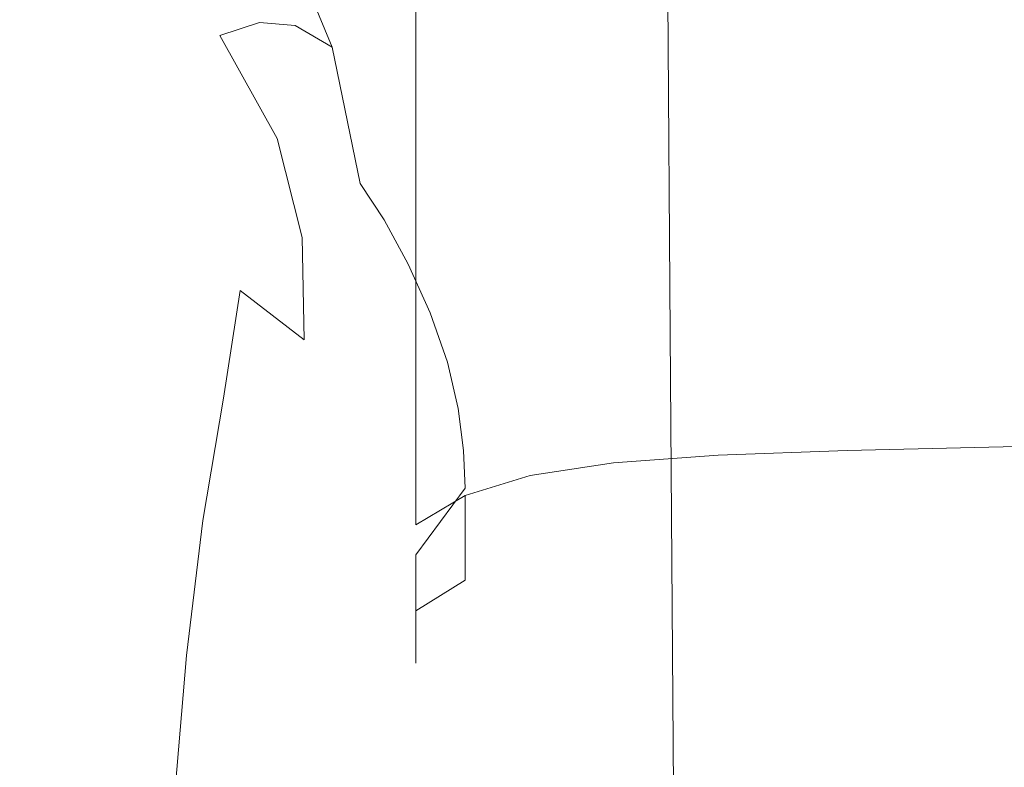
# Model space of a CAD drawing. Extents: x -185 to 185, y -552 to 0.
# Drawn here: x -37 to -22, y -232 to -221 of the extents above; entities that cross this region are included whole.
import ezdxf

# ---------------------------------------------------------------- set-up
doc = ezdxf.new("R2010")
doc.units = 0
doc.header["$MEASUREMENT"] = 0
doc.layers.add('CERAMIKA', color=7, linetype='Continuous', true_color=0x060606)
doc.layers.add('DESKA', color=7, linetype='Continuous', true_color=0x0f0c0f)

msp = doc.modelspace()

# ---------------------------------------------------------------- linework, layer by layer
at = {"layer": 'CERAMIKA', "lineweight": 0}
for points, invisible_edges in [([(-41.209, -226.391, 0), (-41.446, -216.146, 0), (-26.133, -194.983, 0), (-28.093, -210.707, 0)], 15), ([(-29.921, -220.299, 151.173), (-29.362, -221.552, 150.375), (-29.491, -205.706, 150.588), (-30.051, -204.537, 151.387)], 15), ([(-35.432, -233.786, 0), (-28.093, -210.707, 0), (-18.39, -205.005, 0), (-28.753, -232.518, 0)], 15), ([(-26.275, -241.729, 0), (-28.753, -232.518, 0), (-18.39, -205.005, 0), (-17.043, -220.506, 0)], 15), ([(-29.362, -221.552, 150.375), (-28.732, -222.832, 149.56), (-28.857, -206.898, 149.773), (-29.491, -205.706, 150.588)], 15), ([(-28.732, -222.832, 149.56), (-28.027, -224.117, 148.741), (-28.15, -208.095, 148.954), (-28.857, -206.898, 149.773)], 15), ([(-32.301, -207.247, 158.031), (-32.201, -220.741, 157.953), (-32.148, -222.559, 157.366), (-32.258, -208.856, 157.442)], 15), ([(-28.027, -224.117, 148.741), (-27.248, -225.386, 147.932), (-27.367, -209.278, 148.146), (-28.15, -208.095, 148.954)], 15), ([(-32.459, -211.287, 161.29), (-32.523, -208.636, 162.416), (-32.485, -219.723, 162.491), (-32.412, -222.601, 161.37)], 15), ([(-32.223, -210.185, 156.935), (-32.258, -208.856, 157.442), (-32.148, -222.559, 157.366), (-32.106, -224.056, 156.86)], 15), ([(-26.39, -226.619, 147.147), (-26.506, -210.427, 147.36), (-27.367, -209.278, 148.146), (-27.248, -225.386, 147.932)], 11), ([(-32.188, -211.286, 156.489), (-32.223, -210.185, 156.935), (-32.106, -224.056, 156.86), (-32.066, -225.289, 156.414)], 15), ([(-25.464, -227.809, 146.39), (-25.575, -211.536, 146.602), (-26.506, -210.427, 147.36), (-26.39, -226.619, 147.147)], 15), ([(-44.376, -241.417, 0), (-41.209, -226.391, 0), (-28.093, -210.707, 0), (-35.432, -233.786, 0)], 15), ([(-32.393, -213.873, 160.289), (-32.459, -211.287, 161.29), (-32.412, -222.601, 161.37), (-32.334, -225.428, 160.374)], 15), ([(-32.144, -212.209, 156.082), (-32.188, -211.286, 156.489), (-32.066, -225.289, 156.414), (-32.019, -226.316, 156.009)], 15), ([(-32.649, -211.406, 166.692), (-32.637, -220.696, 166.931), (-32.59, -223.468, 165.394), (-32.607, -214.064, 165.143)], 15), ([(-32.631, -213.537, 171.942), (-32.561, -211.576, 173.576), (-32.56, -219.209, 173.964), (-32.63, -221.183, 172.345)], 15), ([(-24.478, -228.951, 145.663), (-24.584, -212.599, 145.874), (-25.575, -211.536, 146.602), (-25.464, -227.809, 146.39)], 15), ([(-32.081, -213.007, 155.696), (-32.144, -212.209, 156.082), (-32.019, -226.316, 156.009), (-31.953, -227.194, 155.623)], 15), ([(-23.441, -230.037, 144.971), (-23.543, -213.612, 145.182), (-24.584, -212.599, 145.874), (-24.478, -228.951, 145.663)], 15), ([(-32.081, -213.007, 155.696), (-31.953, -227.194, 155.623), (-31.863, -227.981, 155.236), (-31.991, -213.73, 155.308)], 15), ([(-32.631, -213.537, 171.942), (-32.63, -221.183, 172.345), (-32.66, -223.391, 170.675), (-32.664, -215.719, 170.256)], 15), ([(-23.441, -230.037, 144.971), (-22.361, -231.064, 144.317), (-22.459, -214.568, 144.528), (-23.543, -213.612, 145.182)], 15), ([(-31.991, -213.73, 155.308), (-31.863, -227.981, 155.236), (-31.736, -228.735, 154.828), (-31.866, -214.43, 154.898)], 15), ([(-32.393, -213.873, 160.289), (-32.334, -225.428, 160.374), (-32.255, -228.144, 159.494), (-32.326, -216.347, 159.405)], 15), ([(-32.551, -216.856, 163.746), (-32.607, -214.064, 165.143), (-32.59, -223.468, 165.394), (-32.526, -226.412, 164.006)], 15), ([(-31.866, -214.43, 154.898), (-31.736, -228.735, 154.828), (-31.565, -229.512, 154.377), (-31.695, -215.159, 154.447)], 15), ([(-32.283, -221.933, 177.434), (-32.283, -215.994, 176.853), (-32.065, -214.768, 178.023), (-32.065, -220.707, 178.597)], 15), ([(-31.695, -215.159, 154.447), (-31.565, -229.512, 154.377), (-31.341, -230.372, 153.864), (-31.47, -215.966, 153.932)], 15), ([(-32.664, -215.719, 170.256), (-32.66, -223.391, 170.675), (-32.658, -225.826, 169.005), (-32.664, -218.11, 168.569)], 15), ([(-32.446, -223.416, 176.076), (-32.446, -217.476, 175.484), (-32.283, -215.994, 176.853), (-32.283, -221.933, 177.434)], 15), ([(-31.182, -216.905, 153.335), (-31.47, -215.966, 153.932), (-31.341, -230.372, 153.864), (-31.054, -231.371, 153.267)], 15), ([(-32.326, -216.347, 159.405), (-32.255, -228.144, 159.494), (-32.179, -230.686, 158.721), (-32.261, -218.653, 158.63)], 15), ([(-32.485, -219.723, 162.491), (-32.551, -216.856, 163.746), (-32.526, -226.412, 164.006), (-32.452, -229.458, 162.761)], 15), ([(-30.829, -217.954, 152.666), (-31.182, -216.905, 153.335), (-31.054, -231.371, 153.267), (-30.703, -232.487, 152.6)], 15), ([(-32.56, -225.152, 174.574), (-32.56, -219.209, 173.964), (-32.446, -217.476, 175.484), (-32.446, -223.416, 176.076)], 15), ([(-28.06, -222.102, 182.315), (-28.06, -217.713, 181.498), (-26.562, -217.645, 181.575), (-26.562, -222.022, 182.408)], 15), ([(-26.562, -222.022, 182.408), (-26.562, -217.645, 181.575), (-24.718, -217.615, 181.615), (-24.718, -221.981, 182.462)], 15), ([(-22.488, -221.95, 182.504), (-24.718, -221.981, 182.462), (-24.718, -217.615, 181.615), (-22.488, -217.592, 181.646)], 15), ([(-19.923, -221.927, 182.535), (-22.488, -221.95, 182.504), (-22.488, -217.592, 181.646), (-19.923, -217.575, 181.669)], 15), ([(-30.536, -221.023, 211.771), (-30.031, -219.42, 213.999), (-32.314, -217.762, 217.11), (-31.772, -219.911, 213.83)], 15), ([(-29.252, -222.253, 182.153), (-29.252, -217.852, 181.354), (-28.06, -217.713, 181.498), (-28.06, -222.102, 182.315)], 15), ([(-30.408, -219.092, 151.942), (-30.829, -217.954, 152.666), (-30.703, -232.487, 152.6), (-30.285, -233.698, 151.877)], 15), ([(-30.181, -222.507, 181.897), (-30.181, -218.092, 181.112), (-29.252, -217.852, 181.354), (-29.252, -222.253, 182.153)], 15), ([(-32.664, -218.11, 168.569), (-32.658, -225.826, 169.005), (-32.628, -228.482, 167.385), (-32.637, -220.696, 166.931)], 15), ([(-30.181, -222.507, 181.897), (-30.885, -222.893, 181.516), (-30.885, -218.465, 180.746), (-30.181, -218.092, 181.112)], 13), ([(-28.495, -220.959, 211.23), (-26.935, -219.912, 212.676), (-28.839, -218.051, 216.117), (-30.031, -219.42, 213.999)], 15), ([(-30.885, -222.893, 181.516), (-31.407, -223.444, 180.984), (-31.407, -219.004, 180.223), (-30.885, -218.465, 180.746)], 15), ([(-32.261, -218.653, 158.63), (-32.179, -230.686, 158.721), (-32.11, -232.992, 158.048), (-32.201, -220.741, 157.953)], 15), ([(-35.86, -220.317, 215.138), (-38.588, -218.831, 216.468), (-39.344, -219.96, 215.973), (-36.448, -221.346, 214.771)], 15), ([(-33.121, -220.942, 213.711), (-32.61, -220.986, 213.259), (-33.912, -218.902, 215.849), (-34.647, -219.103, 215.758)], 11), ([(-32.61, -220.986, 213.259), (-32.079, -221.294, 212.462), (-32.984, -219.122, 215.346), (-33.912, -218.902, 215.849)], 9), ([(-33.684, -221.126, 213.909), (-33.121, -220.942, 213.711), (-34.647, -219.103, 215.758), (-35.278, -219.571, 215.493)], 15), ([(-31.407, -223.444, 180.984), (-31.786, -224.189, 180.273), (-31.786, -219.742, 179.517), (-31.407, -219.004, 180.223)], 15), ([(-29.921, -220.299, 151.173), (-30.408, -219.092, 151.942), (-30.285, -233.698, 151.877), (-29.799, -234.981, 151.11)], 15), ([(-31.454, -221.895, 211.227), (-31.772, -219.911, 213.83), (-32.984, -219.122, 215.346), (-32.079, -221.294, 212.462)], 15), ([(-32.628, -227.137, 172.975), (-32.63, -221.183, 172.345), (-32.56, -219.209, 173.964), (-32.56, -225.152, 174.574)], 15), ([(-23.59, -220.861, 210.747), (-24.691, -219.124, 213.884), (-26.935, -219.912, 212.676), (-25.827, -221.505, 209.87)], 15), ([(-29.534, -222.208, 209.641), (-28.495, -220.959, 211.23), (-30.031, -219.42, 213.999), (-30.536, -221.023, 211.771)], 15), ([(-34.193, -221.633, 213.857), (-33.684, -221.126, 213.909), (-35.278, -219.571, 215.493), (-35.86, -220.317, 215.138)], 15), ([(-32.412, -222.601, 161.37), (-32.485, -219.723, 162.491), (-32.452, -229.458, 162.761), (-32.369, -232.537, 161.648)], 15), ([(-31.786, -224.189, 180.273), (-32.065, -225.162, 179.355), (-32.065, -220.707, 178.597), (-31.786, -219.742, 179.517)], 15), ([(-30.807, -222.697, 209.695), (-30.536, -221.023, 211.771), (-31.772, -219.911, 213.83), (-31.454, -221.895, 211.227)], 15), ([(-27.529, -222.35, 208.797), (-25.827, -221.505, 209.87), (-26.935, -219.912, 212.676), (-28.495, -220.959, 211.23)], 15), ([(-36.448, -221.346, 214.771), (-39.344, -219.96, 215.973), (-40.162, -221.328, 215.631), (-37.036, -222.652, 214.426)], 15), ([(-34.193, -221.633, 213.857), (-35.86, -220.317, 215.138), (-36.448, -221.346, 214.771), (-34.54, -222.553, 213.559)], 15), ([(-29.921, -220.299, 151.173), (-29.799, -234.981, 151.11), (-29.243, -236.314, 150.313), (-29.362, -221.552, 150.375)], 15), ([(-26.499, -256.916, 0), (-26.275, -241.729, 0), (-17.043, -220.506, 0), (-19.917, -245.231, 0)], 15), ([(-20.912, -220.388, 211.439), (-23.59, -220.861, 210.747), (-22.928, -222.35, 208.16), (-20.319, -221.959, 208.661)], 15), ([(-32.637, -220.696, 166.931), (-32.628, -228.482, 167.385), (-32.575, -231.349, 165.863), (-32.59, -223.468, 165.394)], 15), ([(-32.283, -226.391, 178.201), (-32.283, -221.933, 177.434), (-32.065, -220.707, 178.597), (-32.065, -225.162, 179.355)], 15), ([(-32.201, -220.741, 157.953), (-32.11, -232.992, 158.048), (-32.049, -235.001, 157.463), (-32.148, -222.559, 157.366)], 15), ([(-32.866, -222.598, 212.523), (-32.346, -222.689, 211.959), (-33.121, -220.942, 213.711), (-33.684, -221.126, 213.909)], 11), ([(-32.346, -222.689, 211.959), (-31.984, -222.895, 211.225), (-32.61, -220.986, 213.259), (-33.121, -220.942, 213.711)], 11), ([(-23.59, -220.861, 210.747), (-25.827, -221.505, 209.87), (-25.162, -222.878, 207.509), (-22.928, -222.35, 208.16)], 15), ([(-31.984, -222.895, 211.225), (-31.681, -223.243, 210.295), (-32.079, -221.294, 212.462), (-32.61, -220.986, 213.259)], 9), ([(-30.209, -223.605, 208.009), (-29.534, -222.208, 209.641), (-30.536, -221.023, 211.771), (-30.807, -222.697, 209.695)], 15), ([(-28.797, -223.366, 207.587), (-27.529, -222.35, 208.797), (-28.495, -220.959, 211.23), (-29.534, -222.208, 209.641)], 15), ([(-33.423, -222.571, 212.921), (-32.866, -222.598, 212.523), (-33.684, -221.126, 213.909), (-34.193, -221.633, 213.857)], 13), ([(-32.628, -227.137, 172.975), (-32.658, -229.367, 171.327), (-32.66, -223.391, 170.675), (-32.63, -221.183, 172.345)], 15), ([(-34.54, -222.553, 213.559), (-36.448, -221.346, 214.771), (-37.036, -222.652, 214.426), (-34.847, -223.817, 213.151)], 15), ([(-31.339, -223.761, 209.138), (-31.454, -221.895, 211.227), (-32.079, -221.294, 212.462), (-31.681, -223.243, 210.295)], 7), ([(-27.529, -222.35, 208.797), (-26.949, -223.564, 206.695), (-25.162, -222.878, 207.509), (-25.827, -221.505, 209.87)], 15), ([(-33.423, -222.571, 212.921), (-34.193, -221.633, 213.857), (-34.54, -222.553, 213.559), (-33.325, -223.477, 212.427)], 15), ([(-29.362, -221.552, 150.375), (-29.243, -236.314, 150.313), (-28.615, -237.675, 149.5), (-28.732, -222.832, 149.56)], 15), ([(-30.994, -224.395, 207.827), (-30.807, -222.697, 209.695), (-31.454, -221.895, 211.227), (-31.339, -223.761, 209.138)], 7), ([(-19.923, -224.986, 183.573), (-22.488, -225.017, 183.533), (-22.488, -221.95, 182.504), (-19.923, -221.927, 182.535)], 15), ([(-32.446, -227.877, 176.859), (-32.446, -223.416, 176.076), (-32.283, -221.933, 177.434), (-32.283, -226.391, 178.201)], 15), ([(-28.06, -225.204, 183.296), (-28.06, -222.102, 182.315), (-26.562, -222.022, 182.408), (-26.562, -225.11, 183.409)], 15), ([(-26.562, -225.11, 183.409), (-26.562, -222.022, 182.408), (-24.718, -221.981, 182.462), (-24.718, -225.057, 183.479)], 15), ([(-22.488, -225.017, 183.533), (-24.718, -225.057, 183.479), (-24.718, -221.981, 182.462), (-22.488, -221.95, 182.504)], 15), ([(-20.319, -221.959, 208.661), (-22.928, -222.35, 208.16), (-22.598, -223.614, 205.996), (-20.022, -223.288, 206.377)], 15), ([(-29.73, -224.525, 206.306), (-28.797, -223.366, 207.587), (-29.534, -222.208, 209.641), (-30.209, -223.605, 208.009)], 15), ([(-29.252, -225.37, 183.116), (-29.252, -222.253, 182.153), (-28.06, -222.102, 182.315), (-28.06, -225.204, 183.296)], 15), ([(-30.181, -225.639, 182.842), (-30.181, -222.507, 181.897), (-29.252, -222.253, 182.153), (-29.252, -225.37, 183.116)], 15), ([(-28.797, -223.366, 207.587), (-28.354, -224.396, 205.755), (-26.949, -223.564, 206.695), (-27.529, -222.35, 208.797)], 15), ([(-22.928, -222.35, 208.16), (-25.162, -222.878, 207.509), (-24.829, -224.05, 205.493), (-22.598, -223.614, 205.996)], 15), ([(-33.325, -223.477, 212.427), (-34.54, -222.553, 213.559), (-34.847, -223.817, 213.151), (-33.394, -224.773, 211.869)], 15), ([(-33.423, -222.571, 212.921), (-33.325, -223.477, 212.427), (-32.507, -224.015, 211.471), (-32.866, -222.598, 212.523)], 11), ([(-32.866, -222.598, 212.523), (-32.507, -224.015, 211.471), (-32.004, -224.36, 210.565), (-32.346, -222.689, 211.959)], 15), ([(-32.334, -225.428, 160.374), (-32.412, -222.601, 161.37), (-32.369, -232.537, 161.648), (-32.281, -235.576, 160.659)], 15), ([(-32.106, -224.056, 156.86), (-32.148, -222.559, 157.366), (-32.049, -235.001, 157.463), (-32.001, -236.65, 156.96)], 15), ([(-30.181, -225.639, 182.842), (-30.885, -226.04, 182.447), (-30.885, -222.893, 181.516), (-30.181, -222.507, 181.897)], 13), ([(-34.847, -223.817, 213.151), (-37.036, -222.652, 214.426), (-37.623, -224.23, 214.139), (-35.235, -225.349, 212.767)], 15), ([(-32.346, -222.689, 211.959), (-32.004, -224.36, 210.565), (-31.733, -224.706, 209.588), (-31.984, -222.895, 211.225)], 15), ([(-30.68, -225.093, 206.428), (-30.209, -223.605, 208.009), (-30.807, -222.697, 209.695), (-30.994, -224.395, 207.827)], 7), ([(-31.984, -222.895, 211.225), (-31.733, -224.706, 209.588), (-31.574, -225.093, 208.536), (-31.681, -223.243, 210.295)], 15), ([(-30.885, -226.04, 182.447), (-31.407, -226.605, 181.903), (-31.407, -223.444, 180.984), (-30.885, -222.893, 181.516)], 15), ([(-28.732, -222.832, 149.56), (-28.615, -237.675, 149.5), (-27.914, -239.042, 148.684), (-28.027, -224.117, 148.741)], 15), ([(-26.949, -223.564, 206.695), (-26.658, -224.612, 204.85), (-24.829, -224.05, 205.493), (-25.162, -222.878, 207.509)], 15), ([(-31.339, -223.761, 209.138), (-31.681, -223.243, 210.295), (-31.574, -225.093, 208.536), (-31.408, -225.559, 207.404)], 15), ([(-20.022, -223.288, 206.377), (-22.598, -223.614, 205.996), (-22.488, -224.676, 204.134), (-19.923, -224.404, 204.444)], 15), ([(-32.658, -229.367, 171.327), (-32.653, -231.838, 169.68), (-32.658, -225.826, 169.005), (-32.66, -223.391, 170.675)], 15), ([(-32.526, -226.412, 164.006), (-32.59, -223.468, 165.394), (-32.575, -231.349, 165.863), (-32.506, -234.42, 164.491)], 15), ([(-32.559, -229.618, 175.378), (-32.56, -225.152, 174.574), (-32.446, -223.416, 176.076), (-32.446, -227.877, 176.859)], 15), ([(-31.407, -226.605, 181.903), (-31.786, -227.363, 181.187), (-31.786, -224.189, 180.273), (-31.407, -223.444, 180.984)], 15), ([(-29.73, -224.525, 206.306), (-29.444, -225.365, 204.726), (-28.354, -224.396, 205.755), (-28.797, -223.366, 207.587)], 15), ([(-33.325, -223.477, 212.427), (-33.394, -224.773, 211.869), (-32.479, -225.476, 210.648), (-32.507, -224.015, 211.471)], 9), ([(-30.43, -225.798, 205.014), (-29.73, -224.525, 206.306), (-30.209, -223.605, 208.009), (-30.68, -225.093, 206.428)], 7), ([(-28.354, -224.396, 205.755), (-28.134, -225.301, 204.092), (-26.658, -224.612, 204.85), (-26.949, -223.564, 206.695)], 15), ([(-22.598, -223.614, 205.996), (-24.829, -224.05, 205.493), (-24.718, -225.038, 203.719), (-22.488, -224.676, 204.134)], 15), ([(-33.394, -224.773, 211.869), (-34.847, -223.817, 213.151), (-35.235, -225.349, 212.767), (-33.635, -226.309, 211.354)], 7), ([(-30.994, -224.395, 207.827), (-31.339, -223.761, 209.138), (-31.408, -225.559, 207.404), (-31.247, -226.076, 206.217)], 15), ([(-32.507, -224.015, 211.471), (-32.479, -225.476, 210.648), (-31.974, -226.014, 209.463), (-32.004, -224.36, 210.565)], 15), ([(-32.066, -225.289, 156.414), (-32.106, -224.056, 156.86), (-32.001, -236.65, 156.96), (-31.955, -238.003, 156.516)], 15), ([(-28.027, -224.117, 148.741), (-27.914, -239.042, 148.684), (-27.137, -240.392, 147.877), (-27.248, -225.386, 147.932)], 15), ([(-26.658, -224.612, 204.85), (-26.562, -225.504, 203.185), (-24.718, -225.038, 203.719), (-24.829, -224.05, 205.493)], 15), ([(-35.235, -225.349, 212.767), (-37.623, -224.23, 214.139), (-38.152, -226.084, 213.914), (-35.623, -227.13, 212.438)], 15), ([(-31.786, -227.363, 181.187), (-32.065, -228.344, 180.271), (-32.065, -225.162, 179.355), (-31.786, -224.189, 180.273)], 15), ([(-32.004, -224.36, 210.565), (-31.974, -226.014, 209.463), (-31.75, -226.469, 208.287), (-31.733, -224.706, 209.588)], 15), ([(-30.68, -225.093, 206.428), (-30.994, -224.395, 207.827), (-31.247, -226.076, 206.217), (-31.106, -226.617, 204.999)], 15), ([(-29.444, -225.365, 204.726), (-29.3, -226.117, 203.242), (-28.134, -225.301, 204.092), (-28.354, -224.396, 205.755)], 15), ([(-19.923, -224.404, 204.444), (-22.488, -224.676, 204.134), (-22.488, -225.556, 202.446), (-19.923, -225.328, 202.715)], 15), ([(-30.43, -225.798, 205.014), (-30.28, -226.458, 203.65), (-29.444, -225.365, 204.726), (-29.73, -224.525, 206.306)], 15), ([(-31.733, -224.706, 209.588), (-31.75, -226.469, 208.287), (-31.671, -226.892, 207.122), (-31.574, -225.093, 208.536)], 15), ([(-28.134, -225.301, 204.092), (-28.06, -226.081, 202.548), (-26.562, -225.504, 203.185), (-26.658, -224.612, 204.85)], 15), ([(-22.488, -224.676, 204.134), (-24.718, -225.038, 203.719), (-24.718, -225.86, 202.088), (-22.488, -225.556, 202.446)], 15), ([(-33.394, -224.773, 211.869), (-33.635, -226.309, 211.354), (-32.652, -227.085, 209.955), (-32.479, -225.476, 210.648)], 15), ([(-22.488, -227.008, 184.705), (-24.718, -227.059, 184.636), (-24.718, -225.057, 183.479), (-22.488, -225.017, 183.533)], 15), ([(-19.923, -226.97, 184.756), (-22.488, -227.008, 184.705), (-22.488, -225.017, 183.533), (-19.923, -224.986, 183.573)], 15), ([(-32.627, -231.613, 173.803), (-32.628, -227.137, 172.975), (-32.56, -225.152, 174.574), (-32.559, -229.618, 175.378)], 15), ([(-32.283, -229.58, 179.128), (-32.283, -226.391, 178.201), (-32.065, -225.162, 179.355), (-32.065, -228.344, 180.271)], 15), ([(-31.408, -225.559, 207.404), (-31.574, -225.093, 208.536), (-31.671, -226.892, 207.122), (-31.598, -227.326, 205.972)], 15), ([(-30.43, -225.798, 205.014), (-30.68, -225.093, 206.428), (-31.106, -226.617, 204.999), (-30.995, -227.155, 203.773)], 15), ([(-28.06, -227.233, 184.417), (-28.06, -225.204, 183.296), (-26.562, -225.11, 183.409), (-26.562, -227.124, 184.549)], 15), ([(-26.562, -225.504, 203.185), (-26.562, -226.25, 201.628), (-24.718, -225.86, 202.088), (-24.718, -225.038, 203.719)], 15), ([(-26.562, -227.124, 184.549), (-26.562, -225.11, 183.409), (-24.718, -225.057, 183.479), (-24.718, -227.059, 184.636)], 15), ([(-32.019, -226.316, 156.009), (-32.066, -225.289, 156.414), (-31.955, -238.003, 156.516), (-31.905, -239.124, 156.112)], 15), ([(-29.3, -226.117, 203.242), (-29.252, -226.777, 201.822), (-28.06, -226.081, 202.548), (-28.134, -225.301, 204.092)], 15), ([(-29.252, -227.417, 184.216), (-29.252, -225.37, 183.116), (-28.06, -225.204, 183.296), (-28.06, -227.233, 184.417)], 15), ([(-33.635, -226.309, 211.354), (-35.235, -225.349, 212.767), (-35.623, -227.13, 212.438), (-33.93, -228.057, 210.909)], 7), ([(-32.334, -225.428, 160.374), (-32.281, -235.576, 160.659), (-32.194, -238.506, 159.785), (-32.255, -228.144, 159.494)], 15), ([(-30.28, -226.458, 203.65), (-30.205, -227.06, 202.323), (-29.3, -226.117, 203.242), (-29.444, -225.365, 204.726)], 15), ([(-30.181, -227.703, 183.921), (-30.181, -225.639, 182.842), (-29.252, -225.37, 183.116), (-29.252, -227.417, 184.216)], 15), ([(-26.39, -226.619, 147.147), (-27.248, -225.386, 147.932), (-27.137, -240.392, 147.877), (-26.283, -241.704, 147.093)], 13), ([(-19.923, -226.084, 201.043), (-19.923, -225.328, 202.715), (-22.488, -225.556, 202.446), (-22.488, -226.275, 200.81)], 15), ([(-32.479, -225.476, 210.648), (-32.652, -227.085, 209.955), (-32.134, -227.713, 208.586), (-31.974, -226.014, 209.463)], 15), ([(-31.247, -226.076, 206.217), (-31.408, -225.559, 207.404), (-31.598, -227.326, 205.972), (-31.536, -227.763, 204.836)], 15), ([(-28.06, -226.081, 202.548), (-28.06, -226.739, 201.074), (-26.562, -226.25, 201.628), (-26.562, -225.504, 203.185)], 15), ([(-22.488, -226.275, 200.81), (-22.488, -225.556, 202.446), (-24.718, -225.86, 202.088), (-24.718, -226.531, 200.499)], 15), ([(-30.181, -227.703, 183.921), (-30.885, -228.121, 183.51), (-30.885, -226.04, 182.447), (-30.181, -225.639, 182.842)], 13), ([(-32.653, -231.838, 169.68), (-32.621, -234.547, 168.083), (-32.628, -228.482, 167.385), (-32.658, -225.826, 169.005)], 15), ([(-30.43, -225.798, 205.014), (-30.995, -227.155, 203.773), (-30.929, -227.664, 202.563), (-30.28, -226.458, 203.65)], 7), ([(-26.562, -226.86, 200.101), (-24.718, -226.531, 200.499), (-24.718, -225.86, 202.088), (-26.562, -226.25, 201.628)], 15), ([(-35.929, -229.139, 212.191), (-35.623, -227.13, 212.438), (-38.152, -226.084, 213.914), (-38.571, -228.22, 213.76)], 15), ([(-31.974, -226.014, 209.463), (-32.134, -227.713, 208.586), (-31.93, -228.233, 207.259), (-31.75, -226.469, 208.287)], 15), ([(-31.106, -226.617, 204.999), (-31.247, -226.076, 206.217), (-31.536, -227.763, 204.836), (-31.483, -228.192, 203.71)], 15), ([(-30.885, -228.121, 183.51), (-31.407, -228.702, 182.955), (-31.407, -226.605, 181.903), (-30.885, -226.04, 182.447)], 15), ([(-30.205, -227.06, 202.323), (-30.181, -227.597, 201.018), (-29.252, -226.777, 201.822), (-29.3, -226.117, 203.242)], 15), ([(-29.252, -226.777, 201.822), (-29.252, -227.338, 200.434), (-28.06, -226.739, 201.074), (-28.06, -226.081, 202.548)], 15), ([(-19.923, -226.693, 199.421), (-19.923, -226.084, 201.043), (-22.488, -226.275, 200.81), (-22.488, -226.856, 199.218)], 15), ([(-28.06, -227.276, 199.617), (-26.562, -226.86, 200.101), (-26.562, -226.25, 201.628), (-28.06, -226.739, 201.074)], 15), ([(-22.488, -226.856, 199.218), (-22.488, -226.275, 200.81), (-24.718, -226.531, 200.499), (-24.718, -227.072, 198.948)], 15), ([(-33.635, -226.309, 211.354), (-33.93, -228.057, 210.909), (-32.9, -228.838, 209.385), (-32.652, -227.085, 209.955)], 15), ([(-32.452, -229.458, 162.761), (-32.526, -226.412, 164.006), (-32.506, -234.42, 164.491), (-32.424, -237.619, 163.258)], 15), ([(-32.446, -231.07, 177.805), (-32.446, -227.877, 176.859), (-32.283, -226.391, 178.201), (-32.283, -229.58, 179.128)], 15), ([(-31.953, -227.194, 155.623), (-32.019, -226.316, 156.009), (-31.905, -239.124, 156.112), (-31.838, -240.075, 155.728)], 15), ([(-31.75, -226.469, 208.287), (-31.93, -228.233, 207.259), (-31.887, -228.683, 205.991), (-31.671, -226.892, 207.122)], 15), ([(-30.28, -226.458, 203.65), (-30.929, -227.664, 202.563), (-30.896, -228.131, 201.36), (-30.205, -227.06, 202.323)], 7), ([(-26.562, -227.35, 198.6), (-24.718, -227.072, 198.948), (-24.718, -226.531, 200.499), (-26.562, -226.86, 200.101)], 15), ([(-31.407, -228.702, 182.955), (-31.786, -229.474, 182.232), (-31.786, -227.363, 181.187), (-31.407, -226.605, 181.903)], 15), ([(-30.995, -227.155, 203.773), (-31.106, -226.617, 204.999), (-31.483, -228.192, 203.71), (-31.446, -228.603, 202.594)], 15), ([(-25.464, -227.809, 146.39), (-26.39, -226.619, 147.147), (-26.283, -241.704, 147.093), (-25.361, -242.97, 146.337)], 15), ([(-19.923, -227.177, 197.843), (-19.923, -226.693, 199.421), (-22.488, -226.856, 199.218), (-22.488, -227.316, 197.665)], 15), ([(-30.181, -227.597, 201.018), (-30.181, -228.058, 199.718), (-29.252, -227.338, 200.434), (-29.252, -226.777, 201.822)], 15), ([(-29.252, -227.795, 199.05), (-28.06, -227.276, 199.617), (-28.06, -226.739, 201.074), (-29.252, -227.338, 200.434)], 15), ([(-31.598, -227.326, 205.972), (-31.671, -226.892, 207.122), (-31.887, -228.683, 205.991), (-31.853, -229.099, 204.794)], 15), ([(-28.06, -227.707, 198.175), (-26.562, -227.35, 198.6), (-26.562, -226.86, 200.101), (-28.06, -227.276, 199.617)], 15), ([(-22.488, -227.316, 197.665), (-22.488, -226.856, 199.218), (-24.718, -227.072, 198.948), (-24.718, -227.5, 197.427)], 15), ([(-19.923, -226.97, 184.756), (-19.923, -228.092, 186.054), (-22.488, -228.138, 185.991), (-22.488, -227.008, 184.705)], 7), ([(-34.164, -229.987, 210.565), (-33.93, -228.057, 210.909), (-35.623, -227.13, 212.438), (-35.929, -229.139, 212.191)], 14), ([(-32.652, -227.085, 209.955), (-32.9, -228.838, 209.385), (-32.366, -229.494, 207.888), (-32.134, -227.713, 208.586)], 15), ([(-30.205, -227.06, 202.323), (-30.896, -228.131, 201.36), (-30.885, -228.55, 200.154), (-30.181, -227.597, 201.018)], 3), ([(-28.06, -227.233, 184.417), (-26.562, -227.124, 184.549), (-26.562, -228.28, 185.8), (-28.06, -228.406, 185.647)], 14), ([(-26.562, -227.124, 184.549), (-24.718, -227.059, 184.636), (-24.718, -228.201, 185.907), (-26.562, -228.28, 185.8)], 14), ([(-26.562, -227.738, 197.123), (-24.718, -227.5, 197.427), (-24.718, -227.072, 198.948), (-26.562, -227.35, 198.6)], 15), ([(-22.488, -227.008, 184.705), (-22.488, -228.138, 185.991), (-24.718, -228.201, 185.907), (-24.718, -227.059, 184.636)], 7), ([(-32.627, -231.613, 173.803), (-32.656, -233.86, 172.183), (-32.658, -229.367, 171.327), (-32.628, -227.137, 172.975)], 15), ([(-31.953, -227.194, 155.623), (-31.838, -240.075, 155.728), (-31.745, -240.921, 155.343), (-31.863, -227.981, 155.236)], 15), ([(-30.995, -227.155, 203.773), (-31.446, -228.603, 202.594), (-31.422, -228.985, 201.484), (-30.929, -227.664, 202.563)], 15), ([(-29.252, -227.417, 184.216), (-28.06, -227.233, 184.417), (-28.06, -228.406, 185.647), (-29.252, -228.607, 185.423)], 14), ([(-19.923, -227.557, 196.301), (-19.923, -227.177, 197.843), (-22.488, -227.316, 197.665), (-22.488, -227.676, 196.143)], 15), ([(-31.786, -229.474, 182.232), (-32.065, -230.467, 181.318), (-32.065, -228.344, 180.271), (-31.786, -227.363, 181.187)], 15), ([(-31.536, -227.763, 204.836), (-31.598, -227.326, 205.972), (-31.853, -229.099, 204.794), (-31.828, -229.482, 203.654)], 15), ([(-30.181, -228.433, 198.407), (-29.252, -227.795, 199.05), (-29.252, -227.338, 200.434), (-30.181, -228.058, 199.718)], 15), ([(-29.252, -228.162, 197.671), (-28.06, -227.707, 198.175), (-28.06, -227.276, 199.617), (-29.252, -227.795, 199.05)], 15), ([(-28.06, -228.048, 196.746), (-26.562, -227.738, 197.123), (-26.562, -227.35, 198.6), (-28.06, -227.707, 198.175)], 15), ([(-22.488, -227.676, 196.143), (-22.488, -227.316, 197.665), (-24.718, -227.5, 197.427), (-24.718, -227.836, 195.934)], 15), ([(-30.181, -227.703, 183.921), (-29.252, -227.417, 184.216), (-29.252, -228.607, 185.423), (-30.181, -228.912, 185.109)], 6), ([(-26.562, -228.041, 195.665), (-24.718, -227.836, 195.934), (-24.718, -227.5, 197.427), (-26.562, -227.738, 197.123)], 15), ([(-30.929, -227.664, 202.563), (-31.422, -228.985, 201.484), (-31.41, -229.334, 200.37), (-30.896, -228.131, 201.36)], 15), ([(-30.181, -227.597, 201.018), (-30.885, -228.55, 200.154), (-30.885, -228.91, 198.933), (-30.181, -228.058, 199.718)], 13), ([(-22.488, -227.676, 196.143), (-24.718, -227.836, 195.934), (-24.718, -228.096, 194.461), (-22.488, -227.957, 194.647)], 15), ([(-19.923, -227.557, 196.301), (-22.488, -227.676, 196.143), (-22.488, -227.957, 194.647), (-19.923, -227.852, 194.787)], 15), ([(-32.134, -227.713, 208.586), (-32.366, -229.494, 207.888), (-32.166, -230.046, 206.445), (-31.93, -228.233, 207.259)], 15), ([(-31.483, -228.192, 203.71), (-31.536, -227.763, 204.836), (-31.828, -229.482, 203.654), (-31.81, -229.832, 202.556)], 15), ([(-30.181, -227.703, 183.921), (-30.181, -228.912, 185.109), (-30.885, -229.349, 184.678), (-30.885, -228.121, 183.51)], 5), ([(-30.181, -228.732, 197.087), (-29.252, -228.162, 197.671), (-29.252, -227.795, 199.05), (-30.181, -228.433, 198.407)], 15), ([(-29.252, -228.451, 196.292), (-28.06, -228.048, 196.746), (-28.06, -227.707, 198.175), (-29.252, -228.162, 197.671)], 15), ([(-28.06, -228.314, 195.328), (-26.562, -228.041, 195.665), (-26.562, -227.738, 197.123), (-28.06, -228.048, 196.746)], 15), ([(-26.562, -228.041, 195.665), (-26.562, -228.276, 194.222), (-24.718, -228.096, 194.461), (-24.718, -227.836, 195.934)], 15), ([(-24.478, -228.951, 145.663), (-25.464, -227.809, 146.39), (-25.361, -242.97, 146.337), (-24.378, -244.184, 145.612)], 15), ([(-32.559, -232.817, 176.347), (-32.559, -229.618, 175.378), (-32.446, -227.877, 176.859), (-32.446, -231.07, 177.805)], 15), ([(-22.488, -227.957, 194.647), (-24.718, -228.096, 194.461), (-24.718, -228.301, 193.005), (-22.488, -228.177, 193.171)], 15), ([(-19.923, -227.852, 194.787), (-22.488, -227.957, 194.647), (-22.488, -228.177, 193.171), (-19.923, -228.084, 193.296)], 15), ([(-34.164, -229.987, 210.565), (-33.095, -230.738, 208.933), (-32.9, -228.838, 209.385), (-33.93, -228.057, 210.909)], 15), ([(-31.863, -227.981, 155.236), (-31.745, -240.921, 155.343), (-31.619, -241.723, 154.937), (-31.736, -228.735, 154.828)], 15), ([(-30.181, -228.433, 198.407), (-30.181, -228.058, 199.718), (-30.885, -228.91, 198.933), (-30.885, -229.203, 197.688)], 11), ([(-29.252, -228.675, 194.917), (-28.06, -228.314, 195.328), (-28.06, -228.048, 196.746), (-29.252, -228.451, 196.292)], 15), ([(-28.06, -228.314, 195.328), (-28.06, -228.518, 193.92), (-26.562, -228.276, 194.222), (-26.562, -228.041, 195.665)], 15), ([(-26.562, -228.276, 194.222), (-26.562, -228.459, 192.791), (-24.718, -228.301, 193.005), (-24.718, -228.096, 194.461)], 15), ([(-19.923, -228.084, 193.296), (-22.488, -228.177, 193.171), (-22.488, -228.357, 191.707), (-19.923, -228.275, 191.819)], 15), ([(-19.923, -228.092, 186.054), (-19.923, -228.568, 187.438), (-22.488, -228.624, 187.363), (-22.488, -228.138, 185.991)], 15), ([(-36.162, -231.354, 212.017), (-35.929, -229.139, 212.191), (-38.571, -228.22, 213.76), (-38.89, -230.606, 213.666)], 15), ([(-32.255, -228.144, 159.494), (-32.194, -238.506, 159.785), (-32.108, -241.255, 159.019), (-32.179, -230.686, 158.721)], 15), ([(-31.93, -228.233, 207.259), (-32.166, -230.046, 206.445), (-32.135, -230.514, 205.08), (-31.887, -228.683, 205.991)], 15), ([(-31.446, -228.603, 202.594), (-31.483, -228.192, 203.71), (-31.81, -229.832, 202.556), (-31.799, -230.147, 201.486)], 15), ([(-30.896, -228.131, 201.36), (-31.41, -229.334, 200.37), (-31.407, -229.643, 199.242), (-30.885, -228.55, 200.154)], 15), ([(-30.885, -228.121, 183.51), (-30.885, -229.349, 184.678), (-31.407, -229.948, 184.111), (-31.407, -228.702, 182.955)], 15), ([(-30.181, -228.967, 195.758), (-29.252, -228.451, 196.292), (-29.252, -228.162, 197.671), (-30.181, -228.732, 197.087)], 15), ([(-26.562, -228.28, 185.8), (-24.718, -228.201, 185.907), (-24.718, -228.697, 187.264), (-26.562, -228.791, 187.136)], 15), ([(-22.488, -228.138, 185.991), (-22.488, -228.624, 187.363), (-24.718, -228.697, 187.264), (-24.718, -228.201, 185.907)], 15), ([(-22.488, -228.177, 193.171), (-24.718, -228.301, 193.005), (-24.718, -228.467, 191.559), (-22.488, -228.357, 191.707)], 15), ([(-32.283, -231.711, 180.188), (-32.283, -229.58, 179.128), (-32.065, -228.344, 180.271), (-32.065, -230.467, 181.318)], 15), ([(-29.252, -228.675, 194.917), (-29.252, -228.847, 193.543), (-28.06, -228.518, 193.92), (-28.06, -228.314, 195.328)], 15), ([(-28.06, -228.518, 193.92), (-28.06, -228.677, 192.517), (-26.562, -228.459, 192.791), (-26.562, -228.276, 194.222)], 15), ([(-28.06, -228.406, 185.647), (-26.562, -228.28, 185.8), (-26.562, -228.791, 187.136), (-28.06, -228.935, 186.96)], 15), ([(-26.562, -228.459, 192.791), (-26.562, -228.609, 191.367), (-24.718, -228.467, 191.559), (-24.718, -228.301, 193.005)], 15), ([(-22.488, -228.357, 191.707), (-24.718, -228.467, 191.559), (-24.718, -228.616, 190.118), (-22.488, -228.518, 190.25)], 15), ([(-19.923, -228.275, 191.819), (-22.488, -228.357, 191.707), (-22.488, -228.518, 190.25), (-19.923, -228.444, 190.349)], 15), ([(-32.621, -234.547, 168.083), (-32.564, -237.489, 166.584), (-32.575, -231.349, 165.863), (-32.628, -228.482, 167.385)], 15), ([(-30.181, -228.732, 197.087), (-30.181, -228.433, 198.407), (-30.885, -229.203, 197.688), (-30.885, -229.434, 196.423)], 11), ([(-30.181, -229.147, 194.424), (-29.252, -228.675, 194.917), (-29.252, -228.451, 196.292), (-30.181, -228.967, 195.758)], 15), ([(-29.252, -228.607, 185.423), (-28.06, -228.406, 185.647), (-28.06, -228.935, 186.96), (-29.252, -229.156, 186.713)], 15), ([(-29.252, -228.847, 193.543), (-29.252, -228.98, 192.171), (-28.06, -228.677, 192.517), (-28.06, -228.518, 193.92)], 15), ([(-28.06, -228.677, 192.517), (-28.06, -228.807, 191.119), (-26.562, -228.609, 191.367), (-26.562, -228.459, 192.791)], 15), ([(-26.562, -228.609, 191.367), (-26.562, -228.742, 189.948), (-24.718, -228.616, 190.118), (-24.718, -228.467, 191.559)], 15), ([(-22.488, -228.678, 188.792), (-22.488, -228.518, 190.25), (-24.718, -228.616, 190.118), (-24.718, -228.764, 188.677)], 15), ([(-19.923, -228.614, 188.879), (-19.923, -228.444, 190.349), (-22.488, -228.518, 190.25), (-22.488, -228.678, 188.792)], 15), ([(-31.446, -228.603, 202.594), (-31.799, -230.147, 201.486), (-31.791, -230.427, 200.43), (-31.422, -228.985, 201.484)], 15), ([(-30.885, -228.55, 200.154), (-31.407, -229.643, 199.242), (-31.407, -229.907, 198.088), (-30.885, -228.91, 198.933)], 15), ([(-30.181, -228.912, 185.109), (-29.252, -228.607, 185.423), (-29.252, -229.156, 186.713), (-30.181, -229.48, 186.376)], 15), ([(-30.181, -229.147, 194.424), (-30.181, -229.285, 193.084), (-29.252, -228.847, 193.543), (-29.252, -228.675, 194.917)], 15), ([(-29.252, -228.98, 192.171), (-29.252, -229.088, 190.8), (-28.06, -228.807, 191.119), (-28.06, -228.677, 192.517)], 15), ([(-28.06, -228.807, 191.119), (-28.06, -228.921, 189.723), (-26.562, -228.742, 189.948), (-26.562, -228.609, 191.367)], 15), ([(-26.562, -228.874, 188.528), (-24.718, -228.764, 188.677), (-24.718, -228.616, 190.118), (-26.562, -228.742, 189.948)], 15), ([(-22.488, -228.624, 187.363), (-22.488, -228.678, 188.792), (-24.718, -228.764, 188.677), (-24.718, -228.697, 187.264)], 15), ([(-19.923, -228.568, 187.438), (-19.923, -228.614, 188.879), (-22.488, -228.678, 188.792), (-22.488, -228.624, 187.363)], 15), ([(-31.853, -229.099, 204.794), (-31.887, -228.683, 205.991), (-32.135, -230.514, 205.08), (-32.112, -230.917, 203.818)], 15), ([(-31.407, -228.702, 182.955), (-31.407, -229.948, 184.111), (-31.786, -230.736, 183.383), (-31.786, -229.474, 182.232)], 15), ([(-31.736, -228.735, 154.828), (-31.619, -241.723, 154.937), (-31.448, -242.546, 154.488), (-31.565, -229.512, 154.377)], 15), ([(-30.181, -228.967, 195.758), (-30.181, -228.732, 197.087), (-30.885, -229.434, 196.423), (-30.885, -229.615, 195.14)], 11), ([(-29.252, -229.088, 190.8), (-29.252, -229.182, 189.428), (-28.06, -228.921, 189.723), (-28.06, -228.807, 191.119)], 15), ([(-28.06, -229.035, 188.328), (-26.562, -228.874, 188.528), (-26.562, -228.742, 189.948), (-28.06, -228.921, 189.723)], 15), ([(-28.06, -228.935, 186.96), (-26.562, -228.791, 187.136), (-26.562, -228.874, 188.528), (-28.06, -229.035, 188.328)], 15), ([(-26.562, -228.791, 187.136), (-24.718, -228.697, 187.264), (-24.718, -228.764, 188.677), (-26.562, -228.874, 188.528)], 15), ([(-33.095, -230.738, 208.933), (-32.547, -231.394, 207.328), (-32.366, -229.494, 207.888), (-32.9, -228.838, 209.385)], 15), ([(-30.885, -229.203, 197.688), (-30.885, -228.91, 198.933), (-31.407, -229.907, 198.088), (-31.407, -230.119, 196.899)], 15), ([(-30.181, -228.912, 185.109), (-30.181, -229.48, 186.376), (-30.885, -229.937, 185.927), (-30.885, -229.349, 184.678)], 11), ([(-30.181, -229.285, 193.084), (-30.181, -229.391, 191.74), (-29.252, -228.98, 192.171), (-29.252, -228.847, 193.543)], 15), ([(-29.252, -229.276, 188.057), (-28.06, -229.035, 188.328), (-28.06, -228.921, 189.723), (-29.252, -229.182, 189.428)], 15), ([(-29.252, -229.156, 186.713), (-28.06, -228.935, 186.96), (-28.06, -229.035, 188.328), (-29.252, -229.276, 188.057)], 15), ([(-23.441, -230.037, 144.971), (-24.478, -228.951, 145.663), (-24.378, -244.184, 145.612), (-23.346, -245.34, 144.922)], 15), ([(-31.828, -229.482, 203.654), (-31.853, -229.099, 204.794), (-32.112, -230.917, 203.818), (-32.094, -231.262, 202.641)], 15), ([(-31.422, -228.985, 201.484), (-31.791, -230.427, 200.43), (-31.787, -230.674, 199.371), (-31.41, -229.334, 200.37)], 15), ([(-30.181, -229.147, 194.424), (-30.181, -228.967, 195.758), (-30.885, -229.615, 195.14), (-30.885, -229.753, 193.841)], 11), ([(-30.181, -229.391, 191.74), (-30.181, -229.474, 190.394), (-29.252, -229.088, 190.8), (-29.252, -228.98, 192.171)], 15), ([(-30.181, -229.474, 190.394), (-30.181, -229.547, 189.045), (-29.252, -229.182, 189.428), (-29.252, -229.088, 190.8)], 15), ([(-34.34, -232.091, 210.307), (-34.164, -229.987, 210.565), (-35.929, -229.139, 212.191), (-36.162, -231.354, 212.017)], 14), ([(-30.885, -229.434, 196.423), (-30.885, -229.203, 197.688), (-31.407, -230.119, 196.899), (-31.407, -230.287, 195.678)], 15), ([(-30.181, -229.147, 194.424), (-30.885, -229.753, 193.841), (-30.885, -229.856, 192.531), (-30.181, -229.285, 193.084)], 13), ([(-30.181, -229.48, 186.376), (-29.252, -229.156, 186.713), (-29.252, -229.276, 188.057), (-30.181, -229.621, 187.697)], 15), ([(-30.181, -229.621, 187.697), (-29.252, -229.276, 188.057), (-29.252, -229.182, 189.428), (-30.181, -229.547, 189.045)], 15), ([(-32.656, -233.86, 172.183), (-32.65, -236.358, 170.564), (-32.653, -231.838, 169.68), (-32.658, -229.367, 171.327)], 15), ([(-31.41, -229.334, 200.37), (-31.787, -230.674, 199.371), (-31.786, -230.884, 198.296), (-31.407, -229.643, 199.242)], 15), ([(-30.885, -229.349, 184.678), (-30.885, -229.937, 185.927), (-31.407, -230.554, 185.346), (-31.407, -229.948, 184.111)], 15), ([(-30.181, -229.285, 193.084), (-30.885, -229.856, 192.531), (-30.885, -229.934, 191.211), (-30.181, -229.391, 191.74)], 13), ([(-32.547, -231.394, 207.328), (-32.35, -231.956, 205.782), (-32.166, -230.046, 206.445), (-32.366, -229.494, 207.888)], 15), ([(-32.369, -232.537, 161.648), (-32.452, -229.458, 162.761), (-32.424, -237.619, 163.258), (-32.334, -240.865, 162.157)], 15), ([(-31.81, -229.832, 202.556), (-31.828, -229.482, 203.654), (-32.094, -231.262, 202.641), (-32.082, -231.552, 201.527)], 15), ([(-31.786, -229.474, 182.232), (-31.786, -230.736, 183.383), (-32.065, -231.742, 182.472), (-32.065, -230.467, 181.318)], 15), ([(-31.565, -229.512, 154.377), (-31.448, -242.546, 154.488), (-31.226, -243.453, 153.977), (-31.341, -230.372, 153.864)], 15), ([(-30.885, -229.615, 195.14), (-30.885, -229.434, 196.423), (-31.407, -230.287, 195.678), (-31.407, -230.414, 194.431)], 15), ([(-30.181, -229.391, 191.74), (-30.885, -229.934, 191.211), (-30.885, -229.994, 189.885), (-30.181, -229.474, 190.394)], 13), ([(-30.181, -229.474, 190.394), (-30.885, -229.994, 189.885), (-30.885, -230.046, 188.557), (-30.181, -229.547, 189.045)], 13), ([(-30.181, -229.48, 186.376), (-30.181, -229.621, 187.697), (-30.885, -230.098, 187.229), (-30.885, -229.937, 185.927)], 11), ([(-32.627, -234.819, 174.801), (-32.627, -231.613, 173.803), (-32.559, -229.618, 175.378), (-32.559, -232.817, 176.347)], 15), ([(-32.446, -233.207, 178.885), (-32.446, -231.07, 177.805), (-32.283, -229.58, 179.128), (-32.283, -231.711, 180.188)], 15), ([(-31.407, -229.643, 199.242), (-31.786, -230.884, 198.296), (-31.786, -231.06, 197.192), (-31.407, -229.907, 198.088)], 15), ([(-30.885, -229.753, 193.841), (-30.885, -229.615, 195.14), (-31.407, -230.414, 194.431), (-31.407, -230.512, 193.162)], 15), ([(-30.181, -229.621, 187.697), (-30.181, -229.547, 189.045), (-30.885, -230.046, 188.557), (-30.885, -230.098, 187.229)], 11), ([(-30.885, -229.753, 193.841), (-31.407, -230.512, 193.162), (-31.407, -230.582, 191.874), (-30.885, -229.856, 192.531)], 15), ([(-31.799, -230.147, 201.486), (-31.81, -229.832, 202.556), (-32.082, -231.552, 201.527), (-32.073, -231.794, 200.459)], 15), ([(-31.407, -230.119, 196.899), (-31.407, -229.907, 198.088), (-31.786, -231.06, 197.192), (-31.786, -231.199, 196.043)], 15), ([(-31.407, -229.948, 184.111), (-31.407, -230.554, 185.346), (-31.786, -231.36, 184.612), (-31.786, -230.736, 183.383)], 15), ([(-30.885, -229.856, 192.531), (-31.407, -230.582, 191.874), (-31.407, -230.633, 190.573), (-30.885, -229.934, 191.211)], 15), ([(-30.885, -229.934, 191.211), (-31.407, -230.633, 190.573), (-31.407, -230.671, 189.263), (-30.885, -229.994, 189.885)], 15), ([(-30.885, -229.937, 185.927), (-30.885, -230.098, 187.229), (-31.407, -230.736, 186.634), (-31.407, -230.554, 185.346)], 15), ([(-34.34, -232.091, 210.307), (-33.241, -232.784, 208.586), (-33.095, -230.738, 208.933), (-34.164, -229.987, 210.565)], 15), ([(-32.35, -231.956, 205.782), (-32.33, -232.43, 204.328), (-32.135, -230.514, 205.08), (-32.166, -230.046, 206.445)], 15), ([(-30.885, -229.994, 189.885), (-31.407, -230.671, 189.263), (-31.407, -230.704, 187.949), (-30.885, -230.046, 188.557)], 15), ([(-30.885, -230.098, 187.229), (-30.885, -230.046, 188.557), (-31.407, -230.704, 187.949), (-31.407, -230.736, 186.634)], 15), ([(-23.441, -230.037, 144.971), (-23.346, -245.34, 144.922), (-22.27, -246.432, 144.269), (-22.361, -231.064, 144.317)], 15), ([(-31.799, -230.147, 201.486), (-32.073, -231.794, 200.459), (-32.068, -231.992, 199.417), (-31.791, -230.427, 200.43)], 15), ([(-31.407, -230.287, 195.678), (-31.407, -230.119, 196.899), (-31.786, -231.199, 196.043), (-31.786, -231.307, 194.853)], 15), ([(-31.407, -230.414, 194.431), (-31.407, -230.287, 195.678), (-31.786, -231.307, 194.853), (-31.786, -231.388, 193.629)], 15), ([(-32.283, -231.711, 180.188), (-32.065, -230.467, 181.318), (-32.065, -231.742, 182.472), (-32.283, -232.995, 181.355)], 15), ([(-31.791, -230.427, 200.43), (-32.068, -231.992, 199.417), (-32.065, -232.153, 198.381), (-31.787, -230.674, 199.371)], 15), ([(-31.407, -230.512, 193.162), (-31.407, -230.414, 194.431), (-31.786, -231.388, 193.629), (-31.786, -231.446, 192.378)], 15), ([(-31.054, -231.371, 153.267), (-31.341, -230.372, 153.864), (-31.226, -243.453, 153.977), (-30.94, -244.506, 153.383)], 15), ([(-36.331, -233.754, 211.904), (-36.162, -231.354, 212.017), (-38.89, -230.606, 213.666), (-39.123, -233.206, 213.621)], 15), ([(-32.314, -232.818, 202.996), (-32.112, -230.917, 203.818), (-32.135, -230.514, 205.08), (-32.33, -232.43, 204.328)], 15), ([(-31.407, -230.512, 193.162), (-31.786, -231.446, 192.378), (-31.786, -231.487, 191.104), (-31.407, -230.582, 191.874)], 15), ([(-31.407, -230.554, 185.346), (-31.407, -230.736, 186.634), (-31.786, -231.559, 185.894), (-31.786, -231.36, 184.612)], 15), ([(-31.407, -230.582, 191.874), (-31.786, -231.487, 191.104), (-31.786, -231.513, 189.813), (-31.407, -230.633, 190.573)], 15), ([(-31.407, -230.633, 190.573), (-31.786, -231.513, 189.813), (-31.786, -231.531, 188.51), (-31.407, -230.671, 189.263)], 15), ([(-33.241, -232.784, 208.586), (-32.683, -233.418, 206.888), (-32.547, -231.394, 207.328), (-33.095, -230.738, 208.933)], 15), ([(-32.179, -230.686, 158.721), (-32.108, -241.255, 159.019), (-32.03, -243.752, 158.35), (-32.11, -232.992, 158.048)], 15), ([(-31.787, -230.674, 199.371), (-32.065, -232.153, 198.381), (-32.065, -232.279, 197.333), (-31.786, -230.884, 198.296)], 15), ([(-31.786, -230.736, 183.383), (-31.786, -231.36, 184.612), (-32.065, -232.381, 183.703), (-32.065, -231.742, 182.472)], 15), ([(-31.407, -230.671, 189.263), (-31.786, -231.531, 188.51), (-31.786, -231.545, 187.202), (-31.407, -230.704, 187.949)], 15), ([(-31.407, -230.736, 186.634), (-31.407, -230.704, 187.949), (-31.786, -231.545, 187.202), (-31.786, -231.559, 185.894)], 15), ([(-32.303, -233.127, 201.766), (-32.094, -231.262, 202.641), (-32.112, -230.917, 203.818), (-32.314, -232.818, 202.996)], 15), ([(-31.786, -230.884, 198.296), (-32.065, -232.279, 197.333), (-32.065, -232.38, 196.253), (-31.786, -231.06, 197.192)], 15), ([(-32.559, -234.96, 177.455), (-32.559, -232.817, 176.347), (-32.446, -231.07, 177.805), (-32.446, -233.207, 178.885)], 15), ([(-31.786, -231.199, 196.043), (-31.786, -231.06, 197.192), (-32.065, -232.38, 196.253), (-32.065, -232.456, 195.121)], 15), ([(-31.786, -231.307, 194.853), (-31.786, -231.199, 196.043), (-32.065, -232.456, 195.121), (-32.065, -232.513, 193.945)], 15), ([(-34.467, -234.358, 210.123), (-34.34, -232.091, 210.307), (-36.162, -231.354, 212.017), (-36.331, -233.754, 211.904)], 14), ([(-32.49, -240.66, 165.23), (-32.506, -234.42, 164.491), (-32.575, -231.349, 165.863), (-32.564, -237.489, 166.584)], 15), ([(-32.294, -233.368, 200.616), (-32.082, -231.552, 201.527), (-32.094, -231.262, 202.641), (-32.303, -233.127, 201.766)], 15), ([(-31.786, -231.388, 193.629), (-31.786, -231.307, 194.853), (-32.065, -232.513, 193.945), (-32.065, -232.553, 192.729)], 15), ([(-32.683, -233.418, 206.888), (-32.489, -233.978, 205.252), (-32.35, -231.956, 205.782), (-32.547, -231.394, 207.328)], 15), ([(-31.786, -231.36, 184.612), (-31.786, -231.559, 185.894), (-32.065, -232.595, 184.989), (-32.065, -232.381, 183.703)], 15), ([(-31.786, -231.446, 192.378), (-31.786, -231.388, 193.629), (-32.065, -232.553, 192.729), (-32.065, -232.579, 191.481)], 15), ([(-31.786, -231.446, 192.378), (-32.065, -232.579, 191.481), (-32.065, -232.594, 190.209), (-31.786, -231.487, 191.104)], 15), ([(-31.786, -231.487, 191.104), (-32.065, -232.594, 190.209), (-32.065, -232.6, 188.917), (-31.786, -231.513, 189.813)], 15), ([(-30.703, -232.487, 152.6), (-31.054, -231.371, 153.267), (-30.94, -244.506, 153.383), (-30.589, -245.683, 152.719)], 15), ([(-32.288, -233.55, 199.523), (-32.073, -231.794, 200.459), (-32.082, -231.552, 201.527), (-32.294, -233.368, 200.616)], 15), ([(-31.786, -231.513, 189.813), (-32.065, -232.6, 188.917), (-32.065, -232.6, 187.612), (-31.786, -231.531, 188.51)], 15), ([(-31.786, -231.531, 188.51), (-32.065, -232.6, 187.612), (-32.065, -232.598, 186.3), (-31.786, -231.545, 187.202)], 15), ([(-31.786, -231.559, 185.894), (-31.786, -231.545, 187.202), (-32.065, -232.598, 186.3), (-32.065, -232.595, 184.989)], 15)]:
    msp.add_3dface(points, dxfattribs=dict(at, invisible_edges=invisible_edges))
at = {"layer": 'DESKA', "lineweight": 0, "invisible_edges": 15}
for points in [[(-36.55, -212.086, 423.556), (-39.909, -221.857, 423.556), (-6.561, -258.966, 423.556), (-21.221, -220.712, 423.556)], [(-22.063, -212.392, 378.583), (-18.565, -224.481, 378.566), (-22.079, -234.869, 378.561), (-26.412, -218.388, 378.578)], [(-56.138, -214.64, 423.556), (-48.873, -224.512, 423.556), (-6.561, -258.966, 423.556), (-39.909, -221.857, 423.556)], [(-60.202, -218.122, 423.556), (-50.142, -226.901, 423.556), (-6.561, -258.966, 423.556), (-48.873, -224.512, 423.556)], [(-43.112, -218.4, 378.578), (-33.251, -220.863, 378.578), (-28.908, -239.644, 378.561), (-40.577, -234.894, 378.561)], [(-26.412, -218.388, 378.578), (-22.079, -234.869, 378.561), (-28.908, -239.644, 378.561), (-33.251, -220.863, 378.578)], [(-60.405, -220.537, 423.556), (-50.194, -228.494, 423.556), (-6.561, -258.966, 423.556), (-50.142, -226.901, 423.556)], [(-60.407, -222.077, 423.556), (-50.197, -229.96, 423.556), (-6.561, -258.966, 423.556), (-50.194, -228.494, 423.556)], [(-60.412, -224.823, 423.556), (-50.202, -235.494, 423.556), (-6.561, -258.966, 423.556), (-50.197, -229.96, 423.556)]]:
    msp.add_3dface(points, dxfattribs=at)

doc.saveas('drawing.dxf')
